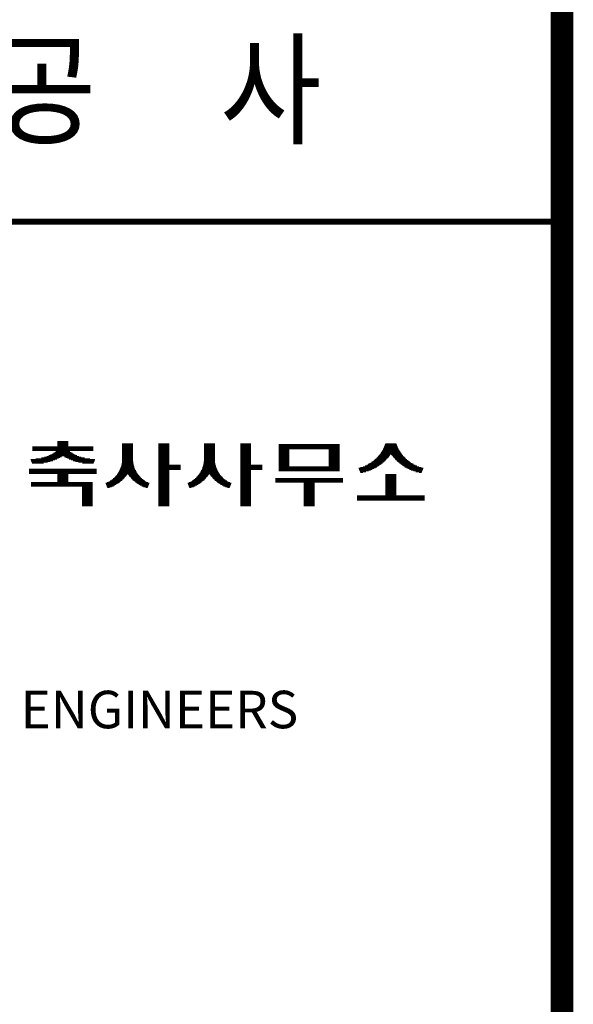
# Model space of a CAD drawing. Units: millimetres. Extents: x 0 to 1040748, y -4000 to 237600.
# Drawn here: x 1027516 to 1034898, y 89962 to 103093 of the extents above; entities that cross this region are included whole.
import ezdxf

# ---------------------------------------------------------------- set-up
doc = ezdxf.new("R2010")
doc.units = ezdxf.units.MM
doc.layers.add('FORM', color=4, linetype='Continuous')
doc.layers.add('TEXT', color=3, linetype='Continuous')
doc.styles.add('FTEXT', font='romans.shx', dxfattribs={"bigfont": 'whgdtxt.shx'})
doc.styles.add('태백', font='gulim.ttc')

# ---------------------------------------------------------------- blocks, each defined once
blk = doc.blocks.new('FORM')
at = {"layer": 'FORM', "color": 15}
for p, q in [((36818.4, 23867.4), (36853.6, 23867.4)), ((36734.8, 23848.9), (36937.2, 23848.9)), ((36734.8, 23846.3), (36937.2, 23846.3)), ((36734.8, 23843.6), (36937.2, 23843.6)), ((36734.8, 23841), (36937.2, 23841)), ((36734.8, 23838.4), (36937.2, 23838.4)), ((36816.2, 23835.7), (36855.8, 23835.7)), ((36818.4, 23864.8), (36853.6, 23864.8)), ((36818.4, 23862.1), (36853.6, 23862.1)), ((36818.4, 23859.5), (36853.6, 23859.5)), ((36818.4, 23856.8), (36853.6, 23856.8)), ((36818.4, 23854.2), (36853.6, 23854.2)), ((36818.4, 23851.6), (36853.6, 23851.6)), ((37034, 23859.5), (37069.2, 23859.5)), ((37034, 23856.8), (37069.2, 23856.8)), ((37034, 23854.2), (37069.2, 23854.2)), ((37034, 23851.6), (37069.2, 23851.6)), ((37034, 23848.9), (37069.2, 23848.9)), ((37034, 23846.3), (37069.2, 23846.3)), ((37034, 23843.6), (37069.2, 23843.6)), ((37034, 23840.9), (37069.2, 23840.9)), ((37034, 23838.2), (37069.2, 23838.2)), ((37034, 23835.7), (37069.2, 23835.7)), ((37155, 23859.5), (37190.2, 23859.5)), ((37155, 23856.8), (37190.2, 23856.8)), ((37155, 23854.2), (37190.2, 23854.2)), ((37155, 23851.6), (37190.2, 23851.6)), ((37155, 23848.9), (37190.2, 23848.9)), ((37155, 23846.3), (37190.2, 23846.3)), ((37155, 23843.6), (37190.2, 23843.6)), ((37155, 23841), (37190.2, 23841)), ((37155, 23838.4), (37190.2, 23838.4)), ((37155, 23835.7), (37190.2, 23835.7)), ((37306.8, 23859.5), (37342, 23859.5)), ((37306.8, 23856.8), (37342, 23856.8)), ((37306.8, 23854.2), (37342, 23854.2)), ((37306.8, 23851.6), (37342, 23851.6)), ((37306.8, 23848.9), (37342, 23848.9)), ((37306.8, 23846.3), (37342, 23846.3)), ((37306.8, 23843.6), (37342, 23843.6)), ((37306.8, 23841), (37342, 23841)), ((37306.8, 23838.4), (37342, 23838.4)), ((37306.8, 23835.7), (37342, 23835.7)), ((37427.8, 23859.5), (37463, 23859.5)), ((37427.8, 23856.8), (37463, 23856.8)), ((37427.8, 23854.2), (37463, 23854.2)), ((37427.8, 23851.6), (37463, 23851.6)), ((37427.8, 23848.9), (37463, 23848.9)), ((37427.8, 23846.3), (37463, 23846.3)), ((37427.8, 23843.6), (37463, 23843.6)), ((37427.8, 23841), (37463, 23841)), ((37427.8, 23838.4), (37463, 23838.4)), ((37427.8, 23835.7), (37463, 23835.7)), ((37555.4, 23856.8), (37757.8, 23856.8)), ((37555.4, 23854.2), (37757.8, 23854.2)), ((37555.4, 23851.6), (37757.8, 23851.6)), ((37555.4, 23848.9), (37757.8, 23848.9)), ((37555.4, 23846.3), (37757.8, 23846.3)), ((37555.4, 23843.6), (37757.8, 23843.6)), ((37555.4, 23841), (37590.6, 23841)), ((37555.4, 23838.4), (37590.6, 23838.4)), ((37555.4, 23835.7), (37590.6, 23835.7)), ((37722.6, 23841), (37757.8, 23841)), ((37722.6, 23838.4), (37757.8, 23838.4)), ((37722.6, 23835.7), (37757.8, 23835.7)), ((37900.6, 23835.7), (37958.3, 23835.7)), ((37902.1, 23838.4), (37956.7, 23838.4)), ((37903.6, 23841), (37955.3, 23841)), ((37904.9, 23843.6), (37953.9, 23843.6)), ((37906.2, 23846.3), (37952.6, 23846.3)), ((37907.5, 23848.9), (37951.3, 23848.9)), ((37908.6, 23851.6), (37950.2, 23851.6)), ((37909.7, 23854.2), (37949.1, 23854.2)), ((37910.7, 23856.8), (37948.1, 23856.8)), ((37911.7, 23859.5), (37947.2, 23859.5)), ((36729.3, 23806.7), (36809, 23806.7)), ((36730.5, 23804), (36802, 23804)), ((36731.6, 23801.4), (36794, 23801.4)), ((36745.7, 23809.3), (36815.2, 23809.3)), ((36764.5, 23812), (36820.8, 23812)), ((36774.8, 23814.6), (36826, 23814.6)), ((36782.6, 23817.2), (36830.8, 23817.2)), ((36789.2, 23819.9), (36835.3, 23819.9)), ((36794.9, 23822.5), (36877.2, 23822.5)), ((36799.9, 23825.2), (36872.1, 23825.2)), ((36804.5, 23827.8), (36867.5, 23827.8)), ((36808.7, 23830.4), (36863.3, 23830.4)), ((36812.6, 23833.1), (36859.4, 23833.1)), ((36836.7, 23819.9), (36882.9, 23819.9)), ((36841.2, 23817.2), (36889.4, 23817.2)), ((36846, 23814.6), (36897.3, 23814.6)), ((36851.2, 23812), (36907.5, 23812)), ((36856.8, 23809.3), (36926.3, 23809.3)), ((36863, 23806.7), (36942.7, 23806.7)), ((36870, 23804), (36941.5, 23804)), ((36878.1, 23801.4), (36940.4, 23801.4)), ((37033.7, 23801.4), (37069.6, 23801.4)), ((37033.9, 23804), (37069.4, 23804)), ((37034, 23833.1), (37069.2, 23833.1)), ((37034, 23830.4), (37069.2, 23830.4)), ((37034, 23827.8), (37069.2, 23827.8)), ((37034, 23825.2), (37069.2, 23825.2)), ((37034, 23822.5), (37069.2, 23822.5)), ((37034, 23819.9), (37069.2, 23819.9)), ((37034, 23817.2), (37069.2, 23817.2)), ((37034, 23814.6), (37069.2, 23814.6)), ((37034, 23812), (37069.2, 23812)), ((37034, 23809.3), (37069.2, 23809.3)), ((37034, 23806.7), (37069.2, 23806.7)), ((37155, 23833.1), (37190.2, 23833.1)), ((37155, 23830.4), (37190.2, 23830.4)), ((37155, 23827.8), (37190.2, 23827.8)), ((37155, 23825.2), (37190.2, 23825.2)), ((37155, 23822.5), (37190.2, 23822.5)), ((37155, 23819.9), (37190.2, 23819.9)), ((37155, 23817.2), (37190.2, 23817.2)), ((37155, 23814.6), (37190.2, 23814.6)), ((37155, 23812), (37190.2, 23812)), ((37155, 23809.3), (37190.2, 23809.3)), ((37155, 23806.7), (37190.2, 23806.7)), ((37155, 23804), (37190.2, 23804)), ((37155, 23801.4), (37190.2, 23801.4)), ((37306.5, 23801.4), (37342.4, 23801.4)), ((37306.7, 23804), (37342.2, 23804)), ((37306.8, 23833.1), (37342, 23833.1)), ((37306.8, 23830.4), (37342, 23830.4)), ((37306.8, 23827.8), (37342, 23827.8)), ((37306.8, 23825.2), (37342, 23825.2)), ((37306.8, 23822.5), (37342, 23822.5)), ((37306.8, 23819.9), (37342, 23819.9)), ((37306.8, 23817.2), (37342, 23817.2)), ((37306.8, 23814.6), (37342, 23814.6)), ((37306.8, 23812), (37342, 23812)), ((37306.8, 23809.3), (37342, 23809.3)), ((37306.8, 23806.7), (37342, 23806.7)), ((37427.8, 23833.1), (37463, 23833.1)), ((37427.8, 23830.4), (37463, 23830.4)), ((37427.8, 23827.8), (37463, 23827.8)), ((37427.8, 23825.2), (37463, 23825.2)), ((37427.8, 23822.5), (37463, 23822.5)), ((37427.8, 23819.9), (37463, 23819.9)), ((37427.8, 23817.2), (37463, 23817.2)), ((37427.8, 23814.6), (37463, 23814.6)), ((37427.8, 23812), (37463, 23812)), ((37427.8, 23809.3), (37463, 23809.3)), ((37427.8, 23806.7), (37463, 23806.7)), ((37427.8, 23804), (37463, 23804)), ((37427.8, 23801.4), (37463, 23801.4)), ((37555.4, 23833.1), (37590.6, 23833.1)), ((37555.4, 23830.4), (37590.6, 23830.4)), ((37555.4, 23827.8), (37590.6, 23827.8)), ((37555.4, 23825.2), (37590.6, 23825.2)), ((37555.4, 23822.5), (37590.6, 23822.5)), ((37555.4, 23819.9), (37590.6, 23819.9)), ((37555.4, 23817.2), (37590.6, 23817.2)), ((37555.4, 23814.6), (37590.6, 23814.6)), ((37555.4, 23812), (37590.6, 23812)), ((37555.4, 23809.3), (37590.6, 23809.3)), ((37555.4, 23806.7), (37590.6, 23806.7)), ((37555.4, 23804), (37590.6, 23804)), ((37555.4, 23801.4), (37590.6, 23801.4)), ((37722.6, 23833.1), (37757.8, 23833.1)), ((37722.6, 23830.4), (37757.8, 23830.4)), ((37722.6, 23827.8), (37757.8, 23827.8)), ((37722.6, 23825.2), (37757.8, 23825.2)), ((37722.6, 23822.5), (37757.8, 23822.5)), ((37722.6, 23819.9), (37757.8, 23819.9)), ((37722.6, 23817.2), (37757.8, 23817.2)), ((37722.6, 23814.6), (37757.8, 23814.6)), ((37722.6, 23812), (37757.8, 23812)), ((37722.6, 23809.3), (37757.8, 23809.3)), ((37722.6, 23806.7), (37757.8, 23806.7)), ((37722.6, 23804), (37757.8, 23804)), ((37722.6, 23801.4), (37757.8, 23801.4)), ((37870, 23801.4), (37907.2, 23801.4)), ((37873.3, 23804), (37910, 23804)), ((37876.4, 23806.7), (37912.7, 23806.7)), ((37879.3, 23809.3), (37915.2, 23809.3)), ((37882, 23812), (37917.6, 23812)), ((37884.5, 23814.6), (37919.9, 23814.6)), ((37887, 23817.2), (37922.1, 23817.2)), ((37889.2, 23819.9), (37924.2, 23819.9)), ((37891.4, 23822.5), (37926.3, 23822.5)), ((37893.4, 23825.2), (37928.2, 23825.2)), ((37895.4, 23827.8), (37963.5, 23827.8)), ((37897.2, 23830.4), (37961.6, 23830.4)), ((37898.9, 23833.1), (37959.9, 23833.1)), ((37930.6, 23825.2), (37965.4, 23825.2)), ((37932.6, 23822.5), (37967.4, 23822.5)), ((37934.6, 23819.9), (37969.6, 23819.9)), ((37936.7, 23817.2), (37971.9, 23817.2)), ((37938.9, 23814.6), (37974.3, 23814.6)), ((37941.2, 23812), (37976.8, 23812)), ((37943.6, 23809.3), (37979.6, 23809.3)), ((37946.1, 23806.7), (37982.5, 23806.7)), ((37948.8, 23804), (37985.5, 23804)), ((37951.6, 23801.4), (37988.8, 23801.4)), ((36723.8, 23775), (36948.2, 23775)), ((36723.8, 23772.4), (36948.2, 23772.4)), ((36723.8, 23769.7), (36948.2, 23769.7)), ((36732.7, 23798.8), (36784.2, 23798.8)), ((36733.9, 23796.1), (36771.2, 23796.1)), ((36887.8, 23798.8), (36939.3, 23798.8)), ((36900.8, 23796.1), (36938.2, 23796.1)), ((37024.6, 23769.7), (37078.6, 23769.7)), ((37025.9, 23772.4), (37077.3, 23772.4)), ((37027.1, 23775), (37076.2, 23775)), ((37028.1, 23777.6), (37075.1, 23777.6)), ((37029.1, 23780.3), (37074.1, 23780.3)), ((37030, 23782.9), (37073.2, 23782.9)), ((37030.8, 23785.6), (37072.5, 23785.6)), ((37031.5, 23788.2), (37071.8, 23788.2)), ((37032.1, 23790.8), (37071.2, 23790.8)), ((37032.6, 23793.5), (37070.6, 23793.5)), ((37033, 23796.1), (37070.2, 23796.1)), ((37033.4, 23798.8), (37069.8, 23798.8)), ((37155, 23798.8), (37190.2, 23798.8)), ((37155, 23796.1), (37190.2, 23796.1)), ((37155, 23793.5), (37190.2, 23793.5)), ((37155, 23790.8), (37190.2, 23790.8)), ((37155, 23788.2), (37227.6, 23788.2)), ((37155, 23785.6), (37227.6, 23785.6)), ((37155, 23782.9), (37227.6, 23782.9)), ((37155, 23780.3), (37227.6, 23780.3)), ((37155, 23777.6), (37227.6, 23777.6)), ((37155, 23775), (37227.6, 23775)), ((37155, 23772.4), (37190.2, 23772.4)), ((37155, 23769.7), (37190.2, 23769.7)), ((37297.4, 23769.7), (37351.4, 23769.7)), ((37298.7, 23772.4), (37350.1, 23772.4)), ((37299.9, 23775), (37349, 23775)), ((37300.9, 23777.6), (37347.9, 23777.6)), ((37301.9, 23780.3), (37346.9, 23780.3)), ((37302.8, 23782.9), (37346, 23782.9)), ((37303.6, 23785.6), (37345.3, 23785.6)), ((37304.3, 23788.2), (37344.6, 23788.2)), ((37304.9, 23790.8), (37344, 23790.8)), ((37305.4, 23793.5), (37343.4, 23793.5)), ((37305.8, 23796.1), (37343, 23796.1)), ((37306.2, 23798.8), (37342.6, 23798.8)), ((37427.8, 23798.8), (37463, 23798.8)), ((37427.8, 23796.1), (37463, 23796.1)), ((37427.8, 23793.5), (37463, 23793.5)), ((37427.8, 23790.8), (37463, 23790.8)), ((37427.8, 23788.2), (37500.4, 23788.2)), ((37427.8, 23785.6), (37500.4, 23785.6)), ((37427.8, 23782.9), (37500.4, 23782.9)), ((37427.8, 23780.3), (37500.4, 23780.3)), ((37427.8, 23777.6), (37500.4, 23777.6)), ((37427.8, 23775), (37500.4, 23775)), ((37427.8, 23772.4), (37463, 23772.4)), ((37427.8, 23769.7), (37463, 23769.7)), ((37555.4, 23798.8), (37590.6, 23798.8)), ((37555.4, 23796.1), (37590.6, 23796.1)), ((37555.4, 23793.5), (37590.6, 23793.5)), ((37555.4, 23790.8), (37590.6, 23790.8)), ((37555.4, 23788.2), (37590.6, 23788.2)), ((37555.4, 23785.6), (37590.6, 23785.6)), ((37555.4, 23782.9), (37757.8, 23782.9)), ((37555.4, 23780.3), (37757.8, 23780.3)), ((37555.4, 23777.6), (37757.8, 23777.6)), ((37555.4, 23775), (37757.8, 23775)), ((37555.4, 23772.4), (37757.8, 23772.4)), ((37555.4, 23769.7), (37757.8, 23769.7)), ((37722.6, 23798.8), (37757.8, 23798.8)), ((37722.6, 23796.1), (37757.8, 23796.1)), ((37722.6, 23793.5), (37757.8, 23793.5)), ((37722.6, 23790.8), (37757.8, 23790.8)), ((37722.6, 23788.2), (37757.8, 23788.2)), ((37722.6, 23785.6), (37757.8, 23785.6)), ((37822, 23777.6), (37873, 23777.6)), ((37823.1, 23775), (37867.5, 23775)), ((37824.3, 23772.4), (37861.4, 23772.4)), ((37825.4, 23769.7), (37854.4, 23769.7)), ((37828.4, 23780.3), (37877.9, 23780.3)), ((37836.5, 23782.9), (37882.5, 23782.9)), ((37843.1, 23785.6), (37886.8, 23785.6)), ((37848.8, 23788.2), (37890.7, 23788.2)), ((37853.9, 23790.8), (37894.4, 23790.8)), ((37858.5, 23793.5), (37897.9, 23793.5)), ((37862.6, 23796.1), (37901.2, 23796.1)), ((37866.4, 23798.8), (37904.3, 23798.8)), ((37954.5, 23798.8), (37992.4, 23798.8)), ((37957.7, 23796.1), (37996.2, 23796.1)), ((37960.9, 23793.5), (38000.4, 23793.5)), ((37964.4, 23790.8), (38004.9, 23790.8)), ((37968.1, 23788.2), (38010, 23788.2)), ((37972.1, 23785.6), (38015.7, 23785.6)), ((37976.3, 23782.9), (38022.4, 23782.9)), ((37980.9, 23780.3), (38030.4, 23780.3)), ((37985.9, 23777.6), (38036.8, 23777.6)), ((37991.3, 23775), (38035.7, 23775)), ((37997.5, 23772.4), (38034.6, 23772.4)), ((38004.5, 23769.7), (38033.4, 23769.7)), ((36723.8, 23767.1), (36948.2, 23767.1)), ((36723.8, 23764.4), (36948.2, 23764.4)), ((36723.8, 23761.8), (36948.2, 23761.8)), ((36818.4, 23759.2), (36853.6, 23759.2)), ((36818.4, 23756.5), (36853.6, 23756.5)), ((36818.4, 23753.9), (36853.6, 23753.9)), ((36818.4, 23751.2), (36853.6, 23751.2)), ((36818.4, 23748.6), (36853.6, 23748.6)), ((36818.4, 23746), (36853.6, 23746)), ((36818.4, 23743.3), (36853.6, 23743.3)), ((36818.4, 23740.7), (36853.6, 23740.7)), ((36818.4, 23738), (36853.6, 23738)), ((36818.4, 23735.4), (36853.6, 23735.4)), ((36993.6, 23735.4), (37028.9, 23735.4)), ((36997.5, 23738), (37032, 23738)), ((37001, 23740.7), (37034.8, 23740.7)), ((37004.1, 23743.3), (37037.5, 23743.3)), ((37007, 23746), (37040, 23746)), ((37009.7, 23748.6), (37042.3, 23748.6)), ((37012.1, 23751.2), (37044.5, 23751.2)), ((37014.3, 23753.9), (37046.6, 23753.9)), ((37016.4, 23756.5), (37048.6, 23756.5)), ((37018.3, 23759.2), (37050.4, 23759.2)), ((37020.1, 23761.8), (37083.1, 23761.8)), ((37021.7, 23764.4), (37081.5, 23764.4)), ((37023.2, 23767.1), (37080, 23767.1)), ((37052.8, 23759.2), (37084.9, 23759.2)), ((37054.6, 23756.5), (37086.8, 23756.5)), ((37056.6, 23753.9), (37088.9, 23753.9)), ((37058.7, 23751.2), (37091.1, 23751.2)), ((37060.9, 23748.6), (37093.6, 23748.6)), ((37063.2, 23746), (37096.2, 23746)), ((37065.7, 23743.3), (37099.1, 23743.3)), ((37068.4, 23740.7), (37102.2, 23740.7)), ((37071.2, 23738), (37105.7, 23738)), ((37074.3, 23735.4), (37109.6, 23735.4)), ((37155, 23767.1), (37190.2, 23767.1)), ((37155, 23764.4), (37190.2, 23764.4)), ((37155, 23761.8), (37190.2, 23761.8)), ((37155, 23759.2), (37190.2, 23759.2)), ((37155, 23756.5), (37190.2, 23756.5)), ((37155, 23753.9), (37190.2, 23753.9)), ((37155, 23751.2), (37190.2, 23751.2)), ((37155, 23748.6), (37190.2, 23748.6)), ((37155, 23746), (37190.2, 23746)), ((37155, 23743.3), (37190.2, 23743.3)), ((37155, 23740.7), (37190.2, 23740.7)), ((37155, 23738), (37190.2, 23738)), ((37155, 23735.4), (37190.2, 23735.4)), ((37266.4, 23735.4), (37301.7, 23735.4)), ((37270.3, 23738), (37304.8, 23738)), ((37273.8, 23740.7), (37307.6, 23740.7)), ((37276.9, 23743.3), (37310.3, 23743.3)), ((37279.8, 23746), (37312.8, 23746)), ((37282.5, 23748.6), (37315.1, 23748.6)), ((37284.9, 23751.2), (37317.3, 23751.2)), ((37287.1, 23753.9), (37319.4, 23753.9)), ((37289.2, 23756.5), (37321.4, 23756.5)), ((37291.1, 23759.2), (37323.2, 23759.2)), ((37292.9, 23761.8), (37355.9, 23761.8)), ((37294.5, 23764.4), (37354.3, 23764.4)), ((37296, 23767.1), (37352.8, 23767.1)), ((37325.6, 23759.2), (37357.7, 23759.2)), ((37327.4, 23756.5), (37359.6, 23756.5)), ((37329.4, 23753.9), (37361.7, 23753.9)), ((37331.5, 23751.2), (37363.9, 23751.2)), ((37333.7, 23748.6), (37366.4, 23748.6)), ((37336, 23746), (37369, 23746)), ((37338.5, 23743.3), (37371.9, 23743.3)), ((37341.2, 23740.7), (37375, 23740.7)), ((37344, 23738), (37378.5, 23738)), ((37347.1, 23735.4), (37382.4, 23735.4)), ((37427.8, 23767.1), (37463, 23767.1)), ((37427.8, 23764.4), (37463, 23764.4)), ((37427.8, 23761.8), (37463, 23761.8)), ((37427.8, 23759.2), (37463, 23759.2)), ((37427.8, 23756.5), (37463, 23756.5)), ((37427.8, 23753.9), (37463, 23753.9)), ((37427.8, 23751.2), (37463, 23751.2)), ((37427.8, 23748.6), (37463, 23748.6)), ((37427.8, 23746), (37463, 23746)), ((37427.8, 23743.3), (37463, 23743.3)), ((37427.8, 23740.7), (37463, 23740.7)), ((37427.8, 23738), (37463, 23738)), ((37427.8, 23735.4), (37463, 23735.4)), ((37544.4, 23743.3), (37768.8, 23743.3)), ((37544.4, 23740.7), (37768.8, 23740.7)), ((37544.4, 23738), (37768.8, 23738)), ((37544.4, 23735.4), (37768.8, 23735.4)), ((37826.5, 23767.1), (37846, 23767.1)), ((37827.6, 23764.4), (37835.4, 23764.4)), ((37911.8, 23756.5), (37947, 23756.5)), ((37911.8, 23753.9), (37947, 23753.9)), ((37911.8, 23751.2), (37947, 23751.2)), ((37911.8, 23748.6), (37947, 23748.6)), ((37911.8, 23746), (37947, 23746)), ((37911.8, 23743.3), (37947, 23743.3)), ((37911.8, 23740.7), (37947, 23740.7)), ((37911.8, 23738), (37947, 23738)), ((37911.8, 23735.4), (37947, 23735.4)), ((38012.8, 23767.1), (38032.3, 23767.1)), ((38023.5, 23764.4), (38031.2, 23764.4)), ((36730.4, 23730.1), (36935, 23730.1)), ((36730.4, 23727.5), (36935, 23727.5)), ((36730.4, 23724.8), (36935, 23724.8)), ((36730.4, 23722.2), (36935, 23722.2)), ((36730.4, 23719.6), (36935, 23719.6)), ((36818.4, 23732.8), (36853.6, 23732.8)), ((36899.8, 23716.9), (36935, 23716.9)), ((36899.8, 23714.3), (36935, 23714.3)), ((36899.8, 23711.6), (36935, 23711.6)), ((36899.8, 23709), (36935, 23709)), ((36899.8, 23706.4), (36935, 23706.4)), ((36899.8, 23703.7), (36935, 23703.7)), ((36979.2, 23727.5), (37018.3, 23727.5)), ((36980.3, 23724.8), (37014.1, 23724.8)), ((36981.5, 23722.2), (37009.5, 23722.2)), ((36982.6, 23719.6), (37004.3, 23719.6)), ((36983.7, 23716.9), (36998.4, 23716.9)), ((36984, 23730.1), (37022.1, 23730.1)), ((36984.9, 23714.3), (36991.3, 23714.3)), ((36989.2, 23732.8), (37025.7, 23732.8)), ((37077.6, 23732.8), (37114.1, 23732.8)), ((37081.1, 23730.1), (37119.2, 23730.1)), ((37084.9, 23727.5), (37124, 23727.5)), ((37089.1, 23724.8), (37122.9, 23724.8)), ((37093.7, 23722.2), (37121.8, 23722.2)), ((37098.9, 23719.6), (37120.6, 23719.6)), ((37104.9, 23716.9), (37119.5, 23716.9)), ((37111.9, 23714.3), (37118.4, 23714.3)), ((37155, 23732.8), (37190.2, 23732.8)), ((37155, 23730.1), (37190.2, 23730.1)), ((37155, 23727.5), (37190.2, 23727.5)), ((37155, 23724.8), (37190.2, 23724.8)), ((37155, 23722.2), (37190.2, 23722.2)), ((37155, 23719.6), (37190.2, 23719.6)), ((37155, 23716.9), (37190.2, 23716.9)), ((37155, 23714.3), (37190.2, 23714.3)), ((37155, 23711.6), (37190.2, 23711.6)), ((37155, 23709), (37190.2, 23709)), ((37155, 23706.4), (37190.2, 23706.4)), ((37155, 23703.7), (37190.2, 23703.7)), ((37252, 23727.5), (37291.1, 23727.5)), ((37253.1, 23724.8), (37286.9, 23724.8)), ((37254.3, 23722.2), (37282.3, 23722.2)), ((37255.4, 23719.6), (37277.1, 23719.6)), ((37256.5, 23716.9), (37271.2, 23716.9)), ((37256.8, 23730.1), (37294.9, 23730.1)), ((37257.7, 23714.3), (37264.1, 23714.3)), ((37262, 23732.8), (37298.5, 23732.8)), ((37350.4, 23732.8), (37386.9, 23732.8)), ((37353.9, 23730.1), (37392, 23730.1)), ((37357.7, 23727.5), (37396.8, 23727.5)), ((37361.9, 23724.8), (37395.7, 23724.8)), ((37366.5, 23722.2), (37394.6, 23722.2)), ((37371.7, 23719.6), (37393.4, 23719.6)), ((37377.7, 23716.9), (37392.3, 23716.9)), ((37384.7, 23714.3), (37391.2, 23714.3)), ((37427.8, 23732.8), (37463, 23732.8)), ((37427.8, 23730.1), (37463, 23730.1)), ((37427.8, 23727.5), (37463, 23727.5)), ((37427.8, 23724.8), (37463, 23724.8)), ((37427.8, 23722.2), (37463, 23722.2)), ((37427.8, 23719.6), (37463, 23719.6)), ((37427.8, 23716.9), (37463, 23716.9)), ((37427.8, 23714.3), (37463, 23714.3)), ((37427.8, 23711.6), (37463, 23711.6)), ((37427.8, 23709), (37463, 23709)), ((37427.8, 23706.4), (37463, 23706.4)), ((37427.8, 23703.7), (37463, 23703.7)), ((37544.4, 23732.8), (37768.8, 23732.8)), ((37639, 23730.1), (37674.2, 23730.1)), ((37639, 23727.5), (37674.2, 23727.5)), ((37639, 23724.8), (37674.2, 23724.8)), ((37639, 23722.2), (37674.2, 23722.2)), ((37639, 23719.6), (37674.2, 23719.6)), ((37639, 23716.9), (37674.2, 23716.9)), ((37639, 23714.3), (37674.2, 23714.3)), ((37639, 23711.6), (37674.2, 23711.6)), ((37639, 23709), (37674.2, 23709)), ((37639, 23706.4), (37674.2, 23706.4)), ((37639, 23703.7), (37674.2, 23703.7)), ((37911.8, 23732.8), (37947, 23732.8)), ((37911.8, 23730.1), (37947, 23730.1)), ((37911.8, 23727.5), (37947, 23727.5)), ((37911.8, 23724.8), (37947, 23724.8)), ((37911.8, 23722.2), (37947, 23722.2)), ((37911.8, 23719.6), (37947, 23719.6)), ((37911.8, 23716.9), (37947, 23716.9)), ((37911.8, 23714.3), (37947, 23714.3)), ((37911.8, 23711.6), (37947, 23711.6)), ((37911.8, 23709), (37947, 23709)), ((37911.8, 23706.4), (37947, 23706.4)), ((37911.8, 23703.7), (37947, 23703.7)), ((36899.8, 23701.1), (36935, 23701.1)), ((36899.8, 23698.4), (36935, 23698.4)), ((36899.8, 23695.8), (36935, 23695.8)), ((36899.8, 23693.2), (36935, 23693.2)), ((36899.8, 23690.5), (36935, 23690.5)), ((36899.8, 23687.9), (36935, 23687.9)), ((36899.8, 23685.2), (36935, 23685.2)), ((36899.8, 23682.6), (36935, 23682.6)), ((36899.8, 23680), (36935, 23680)), ((36899.8, 23677.3), (36935, 23677.3)), ((36899.8, 23674.7), (36935, 23674.7)), ((36899.8, 23672), (36935, 23672)), ((37155, 23701.1), (37190.2, 23701.1)), ((37155, 23698.4), (37190.2, 23698.4)), ((37155, 23695.8), (37190.2, 23695.8)), ((37155, 23693.2), (37190.2, 23693.2)), ((37155, 23690.5), (37190.2, 23690.5)), ((37155, 23687.9), (37190.2, 23687.9)), ((37155, 23685.2), (37190.2, 23685.2)), ((37155, 23682.6), (37190.2, 23682.6)), ((37155, 23680), (37190.2, 23680)), ((37155, 23677.3), (37190.2, 23677.3)), ((37155, 23674.7), (37190.2, 23674.7)), ((37155, 23672), (37190.2, 23672)), ((37427.8, 23701.1), (37463, 23701.1)), ((37427.8, 23698.4), (37463, 23698.4)), ((37427.8, 23695.8), (37463, 23695.8)), ((37427.8, 23693.2), (37463, 23693.2)), ((37427.8, 23690.5), (37463, 23690.5)), ((37427.8, 23687.9), (37463, 23687.9)), ((37427.8, 23685.2), (37463, 23685.2)), ((37427.8, 23682.6), (37463, 23682.6)), ((37427.8, 23680), (37463, 23680)), ((37427.8, 23677.3), (37463, 23677.3)), ((37427.8, 23674.7), (37463, 23674.7)), ((37427.8, 23672), (37463, 23672)), ((37639, 23701.1), (37674.2, 23701.1)), ((37639, 23698.4), (37674.2, 23698.4)), ((37639, 23695.8), (37674.2, 23695.8)), ((37639, 23693.2), (37674.2, 23693.2)), ((37639, 23690.5), (37674.2, 23690.5)), ((37639, 23687.9), (37674.2, 23687.9)), ((37639, 23685.2), (37674.2, 23685.2)), ((37639, 23682.6), (37674.2, 23682.6)), ((37639, 23680), (37674.2, 23680)), ((37639, 23677.3), (37674.2, 23677.3)), ((37639, 23674.7), (37674.2, 23674.7)), ((37639, 23672), (37674.2, 23672)), ((37817.2, 23685.2), (38041.6, 23685.2)), ((37817.2, 23682.6), (38041.6, 23682.6)), ((37817.2, 23680), (38041.6, 23680)), ((37817.2, 23677.3), (38041.6, 23677.3)), ((37817.2, 23674.7), (38041.6, 23674.7)), ((37817.2, 23672), (38041.6, 23672)), ((37911.8, 23701.1), (37947, 23701.1)), ((37911.8, 23698.4), (37947, 23698.4)), ((37911.8, 23695.8), (37947, 23695.8)), ((37911.8, 23693.2), (37947, 23693.2)), ((37911.8, 23690.5), (37947, 23690.5)), ((37911.8, 23687.9), (37947, 23687.9)), ((36899.8, 23669.4), (36935, 23669.4)), ((36899.8, 23666.8), (36935, 23666.8)), ((36899.8, 23664.1), (36935, 23664.1)), ((36899.8, 23661.5), (36935, 23661.5)), ((36899.8, 23658.8), (36935, 23658.8)), ((36899.8, 23656.2), (36935, 23656.2)), ((36899.8, 23653.6), (36935, 23653.6)), ((37155, 23669.4), (37190.2, 23669.4)), ((37155, 23666.8), (37190.2, 23666.8)), ((37155, 23664.1), (37190.2, 23664.1)), ((37155, 23661.5), (37190.2, 23661.5)), ((37155, 23658.8), (37190.2, 23658.8)), ((37155, 23656.2), (37190.2, 23656.2)), ((37155, 23653.6), (37190.2, 23653.6)), ((37427.8, 23669.4), (37463, 23669.4)), ((37427.8, 23666.8), (37463, 23666.8)), ((37427.8, 23664.1), (37463, 23664.1)), ((37427.8, 23661.5), (37463, 23661.5)), ((37427.8, 23658.8), (37463, 23658.8)), ((37427.8, 23656.2), (37463, 23656.2)), ((37427.8, 23653.6), (37463, 23653.6)), ((37639, 23669.4), (37674.2, 23669.4)), ((37639, 23666.8), (37674.2, 23666.8)), ((37639, 23664.1), (37674.2, 23664.1)), ((37639, 23661.5), (37674.2, 23661.5)), ((37639, 23658.8), (37674.2, 23658.8)), ((37639, 23656.2), (37674.2, 23656.2)), ((37639, 23653.6), (37674.2, 23653.6))]:
    blk.add_line(p, q, dxfattribs=at)
at = {"layer": 'FORM', "color": 4, "const_width": 75}
blk.add_lwpolyline([(0, 0), (0, 27500), (38500, 27500), (38500, 0)], close=True, dxfattribs=at)
at = {"layer": 'FORM', "color": 4, "const_width": 20}
blk.add_lwpolyline([(35000, 24600), (38500, 24600)], dxfattribs=at)
at = {"layer": 'TEXT', "color": 4, "style": 'FTEXT'}
blk.add_text('ARCHITECTS & ENGINEERS', height=125, dxfattribs=at).set_placement((35492.7, 22910.8))

msp = doc.modelspace()

# ---------------------------------------------------------------- block references
at = {"xscale": 4, "yscale": 4, "zscale": 4}
msp.add_blockref('FORM', (880748.1, 2000), dxfattribs=at)

# ---------------------------------------------------------------- texts
at = {"layer": 'TEXT', "style": '태백', "width": 0.9}
msp.add_text('증     축     공     사', height=1200, dxfattribs=at).set_placement((1021170.2, 101557.8))

doc.saveas('drawing.dxf')
